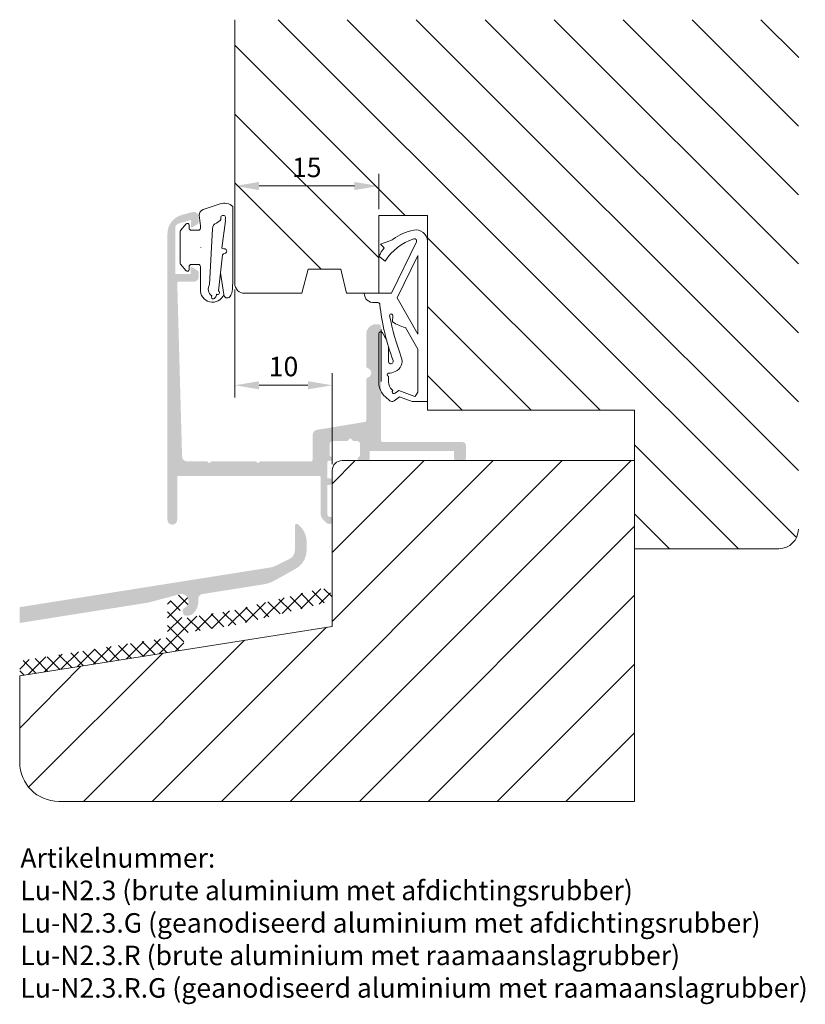
# Model space of a CAD drawing. Units: millimetres. Extents: x 234 to 410, y 155 to 273.
import ezdxf

# ---------------------------------------------------------------- set-up
doc = ezdxf.new("R2010")
doc.units = ezdxf.units.MM
doc.layers.get('0').update_dxf_attribs({"lineweight": 35})
doc.layers.add('AFBEELDINGEN', color=150, linetype='Continuous')
doc.layers.add('PROFIEL', color=7, linetype='Continuous', lineweight=35)
doc.styles.add('Luvema', font='TAHOMA.TTF')
doc.dimstyles.new('Luvema', dxfattribs={"dimtxt": 5, "dimasz": 2.5, "dimexe": 1.25, "dimexo": 0.625, "dimtad": 1, "dimtoh": 1, "dimtxsty": 'Luvema', "dimcen": 2.5, "dimadec": 0, "dimazin": 0, "dimtfac": 1, "dimtmove": 0, "dimatfit": 3, "dimfxl": 0, "dimlwd": 0, "dimlwe": 0, "dimarcsym": 0})

# ---------------------------------------------------------------- blocks, each defined once
blk = doc.blocks.new('A$C6AA72029')
at = {"layer": 'PROFIEL', "lineweight": 0}
for p, q in [((2.628424382962521, 16.47659410258507), (1.682166784773131, 16.15169641215869)), ((2.628424382962521, 16.47659410258507), (1.682166784773131, 16.15169641215869)), ((5.355967561211855, 16.39172797409316), (2.79406896624505, 11.09999971305484)), ((5.355967561211855, 16.39172797409316), (2.79406896624505, 11.09999971305484)), ((6.49260615725251, 16.4782281116868), (6.492606157252453, -2.869450668185891e-07)), ((6.49260615725251, 16.4782281116868), (6.492606157252453, -2.869450668185891e-07)), ((6.49260615725251, 16.4782281116868), (6.492606157252453, -2.869450668185891e-07)), ((6.49260615725251, 16.4782281116868), (6.492606157252453, -2.869450668185891e-07)), ((1.682166784773131, 16.15169641215869), (2.052597227622584, 15.76743283314642)), ((1.682166784773131, 16.15169641215869), (2.052597227622584, 15.76743283314642)), ((1.50211067805958, 14.90576368245956), (2.166345344030788, 14.40040540559437)), ((1.50211067805958, 14.90576368245956), (2.166345344030788, 14.40040540559437)), ((5.510167806021173, 14.61644488565042), (5.510167806021173, 14.99329834313215)), ((5.510167806021173, 14.61644488565042), (5.510167806021173, 14.99329834313215)), ((5.510167806021173, 14.61644488565042), (5.510167806021173, 14.99329834313215)), ((5.510167806021173, 14.61644488565042), (5.510167806021173, 14.99329834313215)), ((1.289971133105723, 11.09999971305484), (-4.429557520779781e-08, 11.10542908165678)), ((1.289971133105723, 11.09999971305484), (-4.429557520779781e-08, 11.10542908165678)), ((1.03881708462859, 10.15217258850868), (1.413941721340734, 10.15059372383416)), ((1.03881708462859, 10.15217258850868), (1.413941721340734, 10.15059372383416)), ((2.79406896624505, 11.09999971305484), (1.289971133105723, 11.09999971305484)), ((2.79406896624505, 11.09999971305484), (1.289971133105723, 11.09999971305484)), ((2.79406896624505, 11.09999971305484), (1.289971133105723, 11.09999971305484)), ((2.79406896624505, 11.09999971305484), (1.289971133105723, 11.09999971305484)), ((2.928434025278136, 8.818824097126026), (2.919568045723622, 8.172538565871434)), ((2.928434025278136, 8.818824097126026), (2.919568045723622, 8.172538565871434)), ((4.223207592303993, 7.598452296399216), (5.495269818424958, 5.366629605063906)), ((4.223207592303993, 7.598452296399216), (5.495269818424958, 5.366629605063906)), ((4.223207592303993, 7.598452296399216), (5.495269818424958, 5.366629605063906)), ((4.223207592303993, 7.598452296399216), (5.495269818424958, 5.366629605063906)), ((1.492606157252453, 6.951273759682351), (1.492606157252453, 1.980209391012067)), ((1.492606157252453, 6.951273759682351), (1.492606157252453, 1.980209391012067)), ((2.312998370277171, 6.243650476412768), (1.867578084537115, 7.048149064390486)), ((2.312998370277171, 6.243650476412768), (1.867578084537115, 7.048149064390486)), ((2.492606157252453, 5.614792167612961), (2.492606157252453, 4.119286859478962)), ((2.492606157252453, 5.614792167612961), (2.492606157252453, 4.119286859478962)), ((5.495269818424958, 5.366629605063906), (5.495269818424958, 0.9664482000727617)), ((5.495269818424958, 5.366629605063906), (5.495269818424958, 0.9664482000727617)), ((5.495269818424958, 5.366629605063906), (5.495269818424958, 0.9664482000727617)), ((5.495269818424958, 5.366629605063906), (5.495269818424958, 0.9664482000727617)), ((2.492606157252453, 2.599037265855884), (2.492606157252453, 1.980209391012067)), ((2.492606157252453, 2.599037265855884), (2.492606157252453, 1.980209391012067)), ((2.946567484340846, 1.129938311673243), (2.836851444581725, 1.225235380326865)), ((2.946567484340846, 1.129938311673243), (2.836851444581725, 1.225235380326865)), ((2.946567484340846, 1.129938311673243), (2.836851444581725, 1.225235380326865)), ((2.946567484340846, 1.129938311673243), (2.836851444581725, 1.225235380326865)), ((3.548537395826713, 1.116586821738053), (3.162127246891146, 0.8424760286049491)), ((3.548537395826713, 1.116586821738053), (3.162127246891146, 0.8424760286049491)), ((3.548537395826713, 1.116586821738053), (3.162127246891146, 0.8424760286049491)), ((3.548537395826713, 1.116586821738053), (3.162127246891146, 0.8424760286049491)), ((5.210406117514367, 0.5008679645089273), (3.548537395826713, 1.116586821738053)), ((5.210406117514367, 0.5008679645089273), (3.548537395826713, 1.116586821738053)), ((5.210406117514367, 0.5008679645089273), (3.548537395826713, 1.116586821738053)), ((5.210406117514367, 0.5008679645089273), (3.548537395826713, 1.116586821738053)), ((2.626282812932232, 0.0835820051690348), (2.181096731910998, 0.470261369641662)), ((2.626282812932232, 0.0835820051690348), (2.181096731910998, 0.470261369641662)), ((2.626282812932232, 0.0835820051690348), (2.181096731910998, 0.470261369641662)), ((2.626282812932232, 0.0835820051690348), (2.181096731910998, 0.470261369641662)), ((3.058301533196243, 0.0623550494338474), (3.635376735884165, 0.4717194047469206)), ((3.058301533196243, 0.0623550494338474), (3.635376735884165, 0.4717194047469206)), ((3.058301533196243, 0.0623550494338474), (3.635376735884165, 0.4717194047469206)), ((3.058301533196243, 0.0623550494338474), (3.635376735884165, 0.4717194047469206)), ((3.635376735884165, 0.4717194047469206), (4.908581530285176, -2.869450668185891e-07)), ((3.635376735884165, 0.4717194047469206), (4.908581530285176, -2.869450668185891e-07)), ((3.635376735884165, 0.4717194047469206), (4.908581530285176, -2.869450668185891e-07)), ((3.635376735884165, 0.4717194047469206), (4.908581530285176, -2.869450668185891e-07)), ((5.497799683714447, 0.9706464306264593), (5.214709886720129, 0.5008679645089273)), ((5.497799683714447, 0.9706464306264593), (5.214709886720129, 0.5008679645089273)), ((4.908581530285176, -2.869450668185891e-07), (6.192606039249881, -2.869450668185891e-07)), ((4.908581530285176, -2.869450668185891e-07), (6.192606039249881, -2.869450668185891e-07)), ((6.192606039249881, -2.869450668185891e-07), (6.492606157252453, -2.869450668185891e-07)), ((6.192606039249881, -2.869450668185891e-07), (6.492606157252453, -2.869450668185891e-07))]:
    blk.add_line(p, q, dxfattribs=at)
blk.add_lwpolyline([(3.395831372466546, 10.62603186319984), (5.510167806021173, 14.99329834313221), (5.510167806021173, 6.925090794540665)], close=True, dxfattribs=at)
blk.add_lwpolyline([(3.395831372466546, 10.62603186319984), (5.510167806021173, 14.99329834313221), (5.510167806021173, 6.925090794540665)], close=True, dxfattribs=at)
blk.add_lwpolyline([(3.395831372466546, 10.62603186319984), (5.510167806021173, 14.99329834313221), (5.510167806021173, 6.925090794540665)], close=True, dxfattribs=at)
blk.add_lwpolyline([(3.395831372466546, 10.62603186319984), (5.510167806021173, 14.99329834313221), (5.510167806021173, 6.925090794540665)], close=True, dxfattribs=at)
for centre, radius, start, end in [((5.972084515704751, 12.65674978921413), 5.003871461302713, 100.2506929547818, 126.9973047819396), ((5.972084515704751, 12.65674978921413), 5.003871461302713, 100.2506929547818, 126.9973047819396), ((5.295164870291387, 16.39990592912687), 1.200000000000017, 3.742268961949519, 100.2506929547762), ((5.295164870291387, 16.39990592912687), 1.200000000000017, 3.742268961949519, 100.2506929547762), ((6.581333862383985, 11.75642534344161), 5.146139736370608, 106.7030640135195, 149.0841035668024), ((6.581333862383985, 11.75642534344161), 5.146139736370608, 106.7030640135195, 149.0841035668024), ((2.238734540737823, 17.61155746184704), 1.200000000000068, 288.9499167163825, 306.997304781907), ((2.238734540737823, 17.61155746184704), 1.200000000000068, 288.9499167163825, 306.997304781907), ((5.156231133151323, 16.47562199176343), 0.2166399014383803, 337.2164438559216, 104.4224186152215), ((5.156231133151323, 16.47562199176343), 0.2166399014383803, 337.2164438559216, 104.4224186152215), ((5.972084515704921, 12.65674978921527), 5.003871461302733, 141.5628882274027, 153.2912921047054), ((5.972084515704921, 12.65674978921527), 5.003871461302733, 141.5628882274027, 153.2912921047054), ((0.9665303951383635, 11.11605464953408), 0.9665888438443647, 180.6298566969606, 274.2888893964261), ((0.9665303951383635, 11.11605464953408), 0.9665888438443647, 180.6298566969606, 274.2888893964261), ((1.413099947415276, 9.950595495300377), 0.2, 3.370601223813456, 89.75884882183342), ((1.413099947415276, 9.950595495300377), 0.2, 3.370601223813456, 89.75884882183342), ((25.59378348941971, 12.55278144269431), 24.12053252549329, 186.1651764209131, 200.2518040873514), ((25.59378348941971, 12.55278144269431), 24.12053252549329, 186.1651764209131, 200.2518040873514), ((2.768449078632216, 8.821018828707338), 0.16, 359.2140449965498, 185.8941717001103), ((2.768449078632216, 8.821018828707338), 0.16, 359.2140449965498, 185.8941717001103), ((29.62619238128832, 14.13221051480025), 27.53718042759938, 191.155367589112, 200.337226925607), ((29.62619238128832, 14.13221051480025), 27.53718042759938, 191.155367589112, 200.337226925607), ((4.918374457084042, 10.94424312025666), 3.417246436371743, 234.2028552008691, 258.2624531073586), ((4.918374457084042, 10.94424312025666), 3.417246436371743, 234.2028552008691, 258.2624531073586), ((4.918374457084042, 10.94424312025666), 3.417246436371743, 234.2028552008691, 258.2624531073586), ((4.918374457084042, 10.94424312025666), 3.417246436371743, 234.2028552008691, 258.2624531073586), ((1.692606157252499, 6.951273759682351), 0.2, 28.97163200247357, 180), ((1.692606157252499, 6.951273759682351), 0.2, 28.97163200247357, 180), ((2.736012588036829, 4.119286859478962), 0.2434064307843947, 180, 20.2518040873444), ((2.736012588036829, 4.119286859478962), 0.2434064307843947, 180, 20.2518040873444), ((2.690437131572139, 4.148471535859699), 1.189287417790655, 294.1981929451878, 20.33722692560696), ((2.690437131572139, 4.148471535859699), 1.189287417790655, 294.1981929451878, 20.33722692560696), ((2.399120119186932, 4.796735967095628), 1.9, 272.8202731735154, 294.1981929451878), ((2.399120119186932, 4.796735967095628), 1.9, 272.8202731735154, 294.1981929451878), ((2.492606157252453, 2.749037265855918), 0.15, 90.00000000003257, 270), ((2.492606157252453, 2.749037265855918), 0.15, 90.00000000003257, 270), ((3.492606157252453, 1.980209391012067), 2, 180, 229.0230989336151), ((3.492606157252453, 1.980209391012067), 2, 180, 229.0230989336151), ((3.492606157252453, 1.980209391012067), 1, 180, 229.0230989336151), ((3.492606157252453, 1.980209391012067), 1, 180, 229.0230989336151), ((3.058127512891019, 0.9890417947036099), 0.1797149644972429, 128.3717229516581, 305.3586449811087), ((3.058127512891019, 0.9890417947036099), 0.1797149644972429, 128.3717229516581, 305.3586449811087), ((3.058127512891019, 0.9890417947036099), 0.1797149644972429, 128.3717229516581, 305.3586449811087), ((3.058127512891019, 0.9890417947036099), 0.1797149644972429, 128.3717229516581, 305.3586449811087), ((2.855796962366867, 0.3478229089085403), 0.3499999999999926, 229.0230989336151, 305.3510445388849), ((2.855796962366867, 0.3478229089085403), 0.3499999999999926, 229.0230989336151, 305.3510445388849)]:
    blk.add_arc(centre, radius, start, end, dxfattribs=at)
blk = doc.blocks.new('*D17')
at = {"color": 0, "lineweight": 0}
for p, q in [((255.7064627814739, 272.4294707920848), (255.7064627814739, 254.7423074432883)), ((270.4764627814739, 253.606557728418), (270.4764627814739, 257.2423074432883)), ((267.9764627814739, 255.9923074432883), (258.2064627814739, 255.9923074432883))]:
    blk.add_line(p, q, dxfattribs=at)
at = {"color": 0, "lineweight": 40}
for points in [[(258.2064627814739, 256.408974109955), (258.2064627814739, 255.5756407766217), (255.7064627814739, 255.9923074432883)], [(267.9764627814739, 256.408974109955), (267.9764627814739, 255.5756407766217), (270.4764627814739, 255.9923074432883)]]:
    blk.add_solid(points, dxfattribs=at)
at = {"layer": 'Defpoints', "color": 0, "lineweight": 40}
for p in [(255.7064627814739, 273.0544707920848), (255.7064627814739, 255.9923074432883), (270.4764627814739, 252.981557728418)]:
    blk.add_point(p, dxfattribs=at)
at = {"color": 0, "lineweight": 0, "insert": (263.0914627814739, 257.6414847434898), "char_height": 2, "attachment_point": 5, "style": 'Luvema'}
blk.add_mtext('15', dxfattribs=at)
blk = doc.blocks.new('*D18')
at = {"color": 0, "lineweight": 0}
for p, q in [((255.7064627814739, 245.3562702201205), (255.7064627814739, 234.2961071683451)), ((265.7056015380751, 227.4384961193613), (265.7056015380751, 236.7961071683451)), ((258.2064627814739, 235.5461071683451), (263.2056015380751, 235.5461071683451))]:
    blk.add_line(p, q, dxfattribs=at)
at = {"color": 0, "lineweight": 40}
for points in [[(258.2064627814739, 235.9627738350118), (258.2064627814739, 235.1294405016785), (255.7064627814739, 235.5461071683451)], [(263.2056015380751, 235.9627738350118), (263.2056015380751, 235.1294405016785), (265.7056015380751, 235.5461071683451)]]:
    blk.add_solid(points, dxfattribs=at)
at = {"layer": 'Defpoints', "color": 0, "lineweight": 40}
for p in [(255.7064627814739, 245.9812702201205), (265.7056015380751, 235.5461071683451), (265.7056015380751, 226.8134961193613)]:
    blk.add_point(p, dxfattribs=at)
at = {"color": 0, "lineweight": 0, "insert": (260.7060321597745, 237.2120742603532), "char_height": 2, "attachment_point": 5, "style": 'Luvema'}
blk.add_mtext('10', dxfattribs=at)

msp = doc.modelspace()

# ---------------------------------------------------------------- hatches: boundary and pattern name
at = {"lineweight": 0}
h = msp.add_hatch(color=256, dxfattribs=at)
edge = h.paths.add_edge_path()
edge.add_arc((265.404404028715, 225.7134961193612), 0.3, 0, 90)
edge.add_line((265.404404028715, 226.0134961193613), (265.2044040287147, 226.0134961193612))
edge.add_line((265.2044040287147, 226.0134961193612), (265.204404028715, 227.6134961193613))
edge.add_arc((265.404404028715, 227.6134961193613), 0.2, 90, 180, ccw=False)
edge.add_line((265.404404028715, 227.8134961193613), (265.5922719943588, 227.8134961193614))
edge.add_arc((265.5922719943588, 227.9634961193613), 0.15, 270, 404.9999999999231)
edge.add_line((265.698338011537, 228.0695621365392), (265.4544040287147, 228.3134961193614))
edge.add_line((265.4544040287147, 228.3134961193613), (265.4544040287151, 229.5134961193616))
edge.add_arc((265.7544040287149, 229.5134961193615), 0.2999999999998408, 90, 179.9999999999783, ccw=False)
edge.add_line((265.7544040287149, 229.8134961193613), (267.2544040287149, 229.8134961193613))
edge.add_line((267.2544040287149, 229.8134961193613), (267.5544040287151, 230.1134961193615))
edge.add_line((267.5544040287151, 230.1134961193615), (267.8544040287148, 229.8134961193613))
edge.add_line((267.8544040287148, 229.8134961193613), (268.2544040287149, 229.8134961193613))
edge.add_arc((268.2544040287149, 229.5134961193614), 0.2999999999998977, 2.1714186004828662e-11, 90, ccw=False)
edge.add_line((268.5544040287149, 229.5134961193615), (268.5544040287152, 228.3134961193613))
edge.add_line((268.5544040287151, 228.3134961193613), (268.3044040287151, 228.0634961193613))
edge.add_arc((268.5544040287151, 228.0634961193613), 0.25, 180, 270)
edge.add_line((268.5544040287151, 227.8134961193613), (269.3544040287148, 227.8134961193614))
edge.add_arc((269.3544040287148, 228.0134961193614), 0.2, 270, 360)
edge.add_line((269.5544040287149, 228.0134961193614), (269.5544040287152, 228.8134961193613))
edge.add_line((269.5544040287151, 228.8134961193613), (278.2044040287147, 228.8134961193614))
edge.add_line((278.2044040287149, 228.8134961193614), (278.2044040287149, 228.0134961193614))
edge.add_arc((278.4044040287149, 228.0134961193614), 0.2, 180, 270)
edge.add_line((278.4044040287149, 227.8134961193614), (279.2044040287149, 227.8134961193614))
edge.add_arc((279.2044040287146, 228.0134961193615), 0.2000000000001592, 270.0000000000651, 360)
edge.add_line((279.4044040287147, 228.0134961193615), (279.4044040287147, 229.4134961193612))
edge.add_arc((279.1044040287147, 229.4134961193615), 0.3000000000000682, 359.9999999999566, 449.9999999999566)
edge.add_line((279.104404028715, 229.7134961193615), (270.904404028715, 229.7134961193615))
edge.add_arc((270.9044040287149, 229.9134961193614), 0.1999999999998749, 180, 270, ccw=False)
edge.add_line((270.704404028715, 229.9134961193614), (270.7044040287152, 241.5134961193617))
edge.add_arc((270.4044040287154, 241.5134961193614), 0.2999999999998977, 4.342517325093003e-11, 90.00000000008686)
edge.add_line((270.4044040287149, 241.8134961193613), (270.2044040287151, 241.8134961193613))
edge.add_arc((270.2044040287151, 240.8134961193613), 0.9999999999999432, 90, 180)
edge.add_line((269.2044040287151, 240.8134961193613), (269.2044040287152, 237.4843165126112))
edge.add_arc((269.4044040287154, 237.4843165126111), 0.2000000000001023, 179.9999999999674, 253.398450400837)
edge.add_arc((269.2044040287151, 236.8134961193613), 0.4999999999997575, -73.39845040100317, 73.3984504010009, ccw=False)
edge.add_arc((269.4044040287154, 236.1426757261116), 0.2000000000000978, 106.6015495991684, 180.0000000000326)
edge.add_line((269.2044040287152, 236.1426757261115), (269.2044040287151, 231.9813160455969))
edge.add_arc((269.0044040287153, 231.981316045597), 0.1999999999999318, 279.9999999999032, 359.99999999996743, ccw=False)
edge.add_line((269.0391336642483, 231.7843544949946), (264.1175799398813, 230.9694498805947))
edge.add_arc((264.2044040287147, 230.4770460040885), 0.5000000000000064, 100.000000000005, 180)
edge.add_line((263.7044040287147, 230.4770460040885), (263.7044040287151, 227.9434961193617))
edge.add_arc((263.5044040287149, 227.9434961193614), 0.2000000000001592, -90, 6.508571459562518e-11, ccw=False)
edge.add_line((263.5044040287149, 227.7434961193613), (258.3144166959595, 227.7434961193614))
edge.add_line((258.3144166959595, 227.7434961193614), (258.0880773980538, 227.5532679348804))
edge.add_line((258.0880773980538, 227.5532679348804), (257.8617381001476, 227.7434961193613))
edge.add_line((257.8617381001476, 227.7434961193613), (253.3144166959599, 227.7434961193614))
edge.add_line((253.3144166959599, 227.7434961193614), (253.0880773980538, 227.5532679348804))
edge.add_line((253.0880773980538, 227.5532679348804), (252.8617381001476, 227.7434961193614))
edge.add_line((252.8617381001476, 227.7434961193614), (250.8044040287145, 227.7434961193614))
edge.add_arc((250.8044040287145, 228.2434961193614), 0.5, 180, 270, ccw=False)
edge.add_line((250.3044040287145, 228.2434961193614), (249.8076788971687, 246.0594100998508))
edge.add_arc((249.9076614276414, 246.0612792173624), 0.1, 90, 181.0709878144852, ccw=False)
edge.add_line((249.9076614276414, 246.1612792173624), (251.5097927587153, 246.1612792173623))
edge.add_arc((251.5097927587153, 246.6612792173623), 0.5, 270, 360)
edge.add_line((252.0097927587153, 246.6612792173623), (252.0097927587156, 247.082990342567))
edge.add_arc((251.7097927587156, 247.082990342567), 0.3, 0, 58.42172114728189)
edge.add_line((251.8668916508936, 247.3385679982344), (251.3487298456175, 247.6570725457681))
edge.add_arc((251.2963635482247, 247.5718799938791), 0.1, 58.42172114717378, 180)
edge.add_line((251.1963635482247, 247.5718799938791), (251.1963635482248, 246.9612792173623))
edge.add_line((251.1963635482248, 246.9612792173623), (249.6057745109665, 246.9612792173623))
edge.add_line((249.6057745109665, 246.9612792173623), (249.6057745109665, 251.6608797077875))
edge.add_arc((250.1057745109665, 251.6608797077875), 0.5, 106.52936904888239, 180, ccw=False)
edge.add_line((249.9635211182067, 252.1402167210135), (251.2063635482245, 252.5090564881449))
edge.add_line((251.2063635482245, 252.5090564881448), (251.2063635482249, 251.831493740282))
edge.add_arc((251.3063635482249, 251.831493740282), 0.1, 180, 301.8953409195873)
edge.add_line((251.3592004779994, 251.7465922747352), (251.8683035480385, 252.0634235919139))
edge.add_arc((251.7097927587151, 252.3181279885545), 0.3, 301.8953409195902, 360)
edge.add_line((252.0097927587151, 252.3181279885545), (252.0097927587153, 252.8322556060566))
edge.add_arc((251.5097927587153, 252.8322556060567), 0.5, 0, 104.7934592524559)
edge.add_line((251.3821250656888, 253.3156818777438), (250.2867660327051, 253.0264093061716))
edge.add_arc((250.8044040287145, 251.0945576283537), 2, 104.9999972063004, 180)
edge.add_line((248.8044040287145, 251.0945576283537), (248.8044040287145, 221.745506189638))
edge.add_arc((249.3044040287145, 221.745506189638), 0.5, 180, 270)
edge.add_line((249.3044040287145, 221.245506189638), (249.309358367007, 221.2455061896381))
edge.add_arc((249.309358367007, 221.7405061896381), 0.495, 270, 360)
edge.add_line((249.804358367007, 221.7405061896381), (249.8043583670068, 226.1434961193613))
edge.add_arc((249.9043583670068, 226.1434961193613), 0.1, 90, 180, ccw=False)
edge.add_line((249.9043583670068, 226.2434961193613), (264.4044040287151, 226.2434961193613))
edge.add_arc((264.404404028715, 226.1434961193613), 0.1, 0, 90, ccw=False)
edge.add_line((264.504404028715, 226.1434961193613), (264.5044040287149, 222.4429337752323))
edge.add_arc((265.5044040287149, 222.4429337752323), 1, 180, 224.9999999999908)
edge.add_line((264.7972972475283, 221.7358269940459), (265.1165360630708, 221.4165881785033))
edge.add_arc((265.3286680974267, 221.6287202128594), 0.3, 225.000000000023, 270)
edge.add_line((265.3286680974267, 221.3287202128594), (265.5044040287149, 221.3287202128593))
edge.add_arc((265.5044040287149, 221.5287202128592), 0.2, 270, 360)
edge.add_line((265.704404028715, 221.5287202128592), (265.704404028715, 221.8287202128593))
edge.add_arc((265.5044040287149, 221.8287202128593), 0.2, 0, 90)
edge.add_arc((265.5044040287149, 222.3287202128593), 0.3, 179.9999999999783, 270, ccw=False)
edge.add_line((265.204404028715, 222.3287202128594), (265.2044040287148, 225.3134961193612))
edge.add_line((265.2044040287147, 225.3134961193612), (265.404404028715, 225.3134961193613))
edge.add_arc((265.404404028715, 225.6134961193613), 0.3, 270, 360)
edge.add_line((265.7044040287151, 225.6134961193613), (265.7044040287151, 225.7134961193612))
h = msp.add_hatch(dxfattribs=at)
h.set_pattern_fill('U', color=256, angle=45, style=0, pattern_type=0)
h.set_pattern_definition([(45, (24.26249914104233, 38.0505856064774), (-0.7071067811865475, 0.7071067811865476), [])])
edge = h.paths.add_edge_path()
edge.add_line((233.6527936263587, 205.736830077433), (250.407554255291, 208.3905234624194))
edge.add_arc((250.3762673622828, 208.5880611305383), 0.2, 279.0000000000448, 369.0000000000383)
edge.add_line((250.5738050304019, 208.6193480235465), (250.3695501539605, 209.9089625590581))
edge.add_arc((250.5670878220794, 209.9402494520663), 0.2, 98.99999999998289, 189.0000000000491, ccw=False)
edge.add_line((250.5358009290712, 210.1377871201854), (256.0048907901619, 211.0040058569193))
edge.add_line((256.0048907901619, 211.0040058569193), (265.478178106755, 213.3659616639247))
edge.add_arc((265.4056015380752, 213.6570503818074), 0.2999999999999996, 284.0000000000208, 368.9999999999995)
edge.add_line((265.7019080402538, 213.7039807213195), (265.6800820059902, 213.84178487821))
edge.add_arc((264.6923936653952, 213.6853504131699), 1.000000000000028, 8.999999999991356, 103.9999999999941)
edge.add_line((264.4504717697955, 214.655646139446), (255.7055539862295, 212.4752932534415))
edge.add_line((255.7055539862295, 212.4752932534415), (250.597455733689, 211.6662499705903))
edge.add_arc((250.5187230255897, 212.1633487256062), 0.5032951535262999, 103.71338636503322, 279.000000000011, ccw=False)
edge.add_arc((250.2216104488575, 213.380917146107), 0.7500000000002063, 283.7133863650292, 452.8954304556265)
edge.add_arc((250.1938281402095, 213.9302150100438), 0.2000000000009611, 92.8954304566478, 125.3000000009723)
edge.add_line((250.0782566153296, 214.0934425280586), (248.8998563471873, 213.2590886301393))
edge.add_arc((249.0154278720638, 213.0958611121231), 0.2000000000000398, 125.2999999999473, 180)
edge.add_line((248.8154278720635, 213.0958611121231), (248.8154278720635, 210.132624638124))
edge.add_line((248.8154278720635, 210.132624638124), (248.8576208219488, 209.8662288368786))
edge.add_arc((248.6600831538294, 209.8349419438709), 0.2, -80.99999999998408, 8.999999999909392, ccw=False)
edge.add_line((248.6913700468376, 209.6374042757519), (233.6527936263587, 207.2555277661149))
edge.add_line((233.6527936263587, 207.2555277661149), (233.6527936263587, 205.736830077433))
h = msp.add_hatch(dxfattribs=at)
h.set_pattern_fill('U', color=256, angle=315, style=0, pattern_type=0)
h.set_pattern_definition([(315, (24.26249914104233, 38.0505856064774), (0.7071067811865477, 0.7071067811865474), [])])
edge = h.paths.add_edge_path()
edge.add_line((233.6527936263587, 205.736830077433), (250.407554255291, 208.3905234624194))
edge.add_arc((250.3762673622828, 208.5880611305383), 0.2, 279.0000000000448, 369.0000000000383)
edge.add_line((250.5738050304019, 208.6193480235465), (250.3695501539605, 209.9089625590581))
edge.add_arc((250.5670878220794, 209.9402494520663), 0.2, 98.99999999998289, 189.0000000000491, ccw=False)
edge.add_line((250.5358009290712, 210.1377871201854), (256.0048907901619, 211.0040058569193))
edge.add_line((256.0048907901619, 211.0040058569193), (265.478178106755, 213.3659616639247))
edge.add_arc((265.4056015380752, 213.6570503818074), 0.2999999999999996, 284.0000000000208, 368.9999999999995)
edge.add_line((265.7019080402538, 213.7039807213195), (265.6800820059902, 213.84178487821))
edge.add_arc((264.6923936653952, 213.6853504131699), 1.000000000000028, 8.999999999991356, 103.9999999999941)
edge.add_line((264.4504717697955, 214.655646139446), (255.7055539862295, 212.4752932534415))
edge.add_line((255.7055539862295, 212.4752932534415), (250.597455733689, 211.6662499705903))
edge.add_arc((250.5187230255897, 212.1633487256062), 0.5032951535262999, 103.71338636503322, 279.000000000011, ccw=False)
edge.add_arc((250.2216104488575, 213.380917146107), 0.7500000000002063, 283.7133863650292, 452.8954304556265)
edge.add_arc((250.1938281402095, 213.9302150100438), 0.2000000000009611, 92.8954304566478, 125.3000000009723)
edge.add_line((250.0782566153296, 214.0934425280586), (248.8998563471873, 213.2590886301393))
edge.add_arc((249.0154278720638, 213.0958611121231), 0.2000000000000398, 125.2999999999473, 180)
edge.add_line((248.8154278720635, 213.0958611121231), (248.8154278720635, 210.132624638124))
edge.add_line((248.8154278720635, 210.132624638124), (248.8576208219488, 209.8662288368786))
edge.add_arc((248.6600831538294, 209.8349419438709), 0.2, -80.99999999998408, 8.999999999909392, ccw=False)
edge.add_line((248.6913700468376, 209.6374042757519), (233.6527936263587, 207.2555277661149))
edge.add_line((233.6527936263587, 207.2555277661149), (233.6527936263587, 205.736830077433))
at = {"layer": 'AFBEELDINGEN', "lineweight": 0}
h = msp.add_hatch(color=7, dxfattribs=at)
edge = h.paths.add_edge_path()
edge.add_line((259.3263884258117, 216.8479025618425), (233.6527936263587, 212.781604618412))
edge.add_line((233.6527936263587, 212.781604618412), (233.6527936263587, 211.1616604171513))
edge.add_line((233.6527936263587, 211.1616604171513), (246.8529190821525, 213.2523548996809))
edge.add_line((246.8529190821523, 213.2523548996809), (250.0847846299587, 214.1183306632622))
edge.add_arc((250.2216104488568, 213.3809171461066), 0.7500000000006333, -64.39845040094951, 100.51159040985459, ccw=False)
edge.add_arc((250.6753260950707, 212.4340052640491), 0.3000000000000118, 115.601549599133, 189.0000000000025)
edge.add_line((250.3790195928923, 212.387074924537), (250.4171535301587, 212.146306720363))
edge.add_arc((250.713460032337, 212.1932370598756), 0.300000000000045, 189.0000000000881, 278.9999999999777)
edge.add_line((250.7603903718491, 211.896930557697), (251.2162848997982, 211.9691371573529))
edge.add_arc((251.1849980067896, 212.1666748254719), 0.2000000000000754, 279.0000000001814, 308.4287071771091)
edge.add_arc((250.2216104488575, 213.380917146107), 1.749999999999708, 308.4287071768878, 366.4526818174388)
edge.add_arc((252.4573567137661, 213.6337780544044), 0.4999999999999791, 99.00000000001899, 186.4526818175056, ccw=False)
edge.add_line((252.3791394812458, 214.127622224702), (258.6530387517084, 215.1213102493065))
edge.add_arc((258.1055181240686, 218.5782194413891), 3.499999999999436, 278.9999999999831, 299.1999999999753)
edge.add_line((259.8130269310527, 215.5229921709442), (261.9449016989622, 216.7144567067607))
edge.add_arc((260.8716104488572, 218.6348852767546), 2.200000000000043, 299.1999999999879, 359.9999999999881)
edge.add_line((263.0716104488574, 218.6348852767541), (263.0716104488577, 219.5016433699411))
edge.add_arc((260.8716104488572, 219.501643369942), 2.200000000000245, 359.9999999999764, 405.0000001556324)
edge.add_line((262.427245363242, 221.0572782927779), (262.2130318047109, 221.2714918501451))
edge.add_arc((262.0716104488577, 221.1300704935238), 0.1999999999999732, 45.00000015558849, 180)
edge.add_line((261.8716104488576, 221.1300704935238), (261.8716104488576, 219.7562170885753))
edge.add_line((261.8716104488576, 219.7562170885753), (261.8716104488574, 218.6169288129162))
edge.add_arc((260.8716104488572, 218.6169288129171), 1.000000000000225, 295.9999999999909, 359.9999999999479, ccw=False)
edge.add_line((261.3099815956466, 217.7181347666173), (259.8902617893095, 217.0256911504343))
edge.add_arc((259.013519495732, 218.8232792430326), 1.999999999999651, 278.9999999999804, 295.99999999998425, ccw=False)

# ---------------------------------------------------------------- linework, layer by layer
at = {"color": 7, "lineweight": 0}
for p, q in [((252.4732350211536, 253.5692695024973), (254.2092993854756, 254.1646414709741)), ((255.5072326999475, 253.8777629245192), (255.5118220992709, 246.4045734527006)), ((255.5063714565487, 252.6422348253507), (255.5118220992709, 246.4045734527006)), ((250.7135357942544, 252.0948417800303), (250.1581016376855, 251.4329007494474)), ((251.0314238266545, 251.6560682236304), (251.0314238266543, 251.9791402236939)), ((252.1912296186545, 251.6560682236303), (252.1912296186543, 251.9071416840183)), ((253.8444217362008, 252.1872367040859), (254.2172650384808, 252.4586309430491)), ((254.7664387450451, 252.4110792608982), (254.3852895595934, 249.6274151582016)), ((250.1113105230544, 251.3043432236303), (250.1113105230544, 248.0921051434303)), ((251.9912296186545, 251.4560682236303), (251.2314236187373, 251.4560682236306)), ((254.0413258704159, 245.2351784885254), (254.4650022118304, 248.9448179796391)), ((250.15810156547, 247.9635477036773), (250.7135355568544, 247.3016065279303)), ((251.0314236186545, 247.4173082236304), (251.0314236186545, 247.7403802242304)), ((251.2314236186545, 247.9403802242303), (251.9912296188123, 247.9403802236305)), ((252.1912296186546, 247.7403802236306), (252.1912296186548, 245.4239723306787)), ((254.5796191494424, 244.8581944702656), (254.2531640411232, 247.0899982340823)), ((255.5118220992709, 246.4045734527006), (255.49086946195, 245.3923720332898)), ((255.5118220992709, 246.4045734527006), (255.49086946195, 245.3923720332897)), ((266.7056015380751, 227.8134961193613), (296.7054226595965, 227.8134961193613)), ((296.7054226595965, 227.8134961193613), (278.6754226595963, 227.8134961193613))]:
    msp.add_line(p, q, dxfattribs=at)
at = {"lineweight": 0}
for p, q in [((252.1912296186543, 251.9071416840183), (252.061469642685, 252.9995610443743)), ((253.422567697188, 251.6142939045948), (253.1106677934289, 245.8719938000303)), ((265.5056015380751, 222.0287202128594), (265.5056015380751, 222.0287202128594))]:
    msp.add_line(p, q, dxfattribs=at)
at = {"color": 7, "lineweight": 0}
for centre, radius, start, end in [((252.6614696426849, 252.9995610443743), 0.6, 108.2838222981568, 180), ((252.661469642685, 252.9995610443743), 0.6, 108.2838222981604, 180), ((254.6171410654603, 252.9302731450408), 1.3, 46.78909217784864, 108.2838222981604), ((254.0836553761784, 252.6074545236384), 0.2, 311.9166106770886, 15.52881071577813), ((254.5172285549144, 252.7279298268348), 0.25, 334.5736570851281, 195.5288107157849), ((254.9236406484468, 252.5347221400578), 0.2, 154.5736570851784, 218.1858571238963), ((250.8514238266599, 251.9791400491991), 0.1799999999944781, 5.554343683846366e-05, 140.0000161675313), ((251.2314238266543, 251.6560682236304), 0.1999999999999049, 180, 269.9999404361434), ((251.9912296186545, 251.6560682236303), 0.1999999999999886, 270, 0), ((254.0225676971878, 251.6142934114434), 0.6, 107.2721008347987, 179.9999529075036), ((254.0225676971879, 251.614293396617), 0.6, 107.2721008347987, 179.9999529075036), ((250.3113105230547, 251.304343223631), 0.2000000000002324, 139.9999985493954, 180.0000000001791), ((254.5424914629951, 249.7510580373611), 0.2, 218.1858571238963, 281.7980571626002), ((254.6344997497243, 249.3105645922652), 0.25, 271.5234321299242, 101.7980571626002), ((254.6464633479267, 248.8607236511343), 0.2, 91.52343213002199, 155.1356321687072), ((250.3113105230544, 248.0921051434304), 0.1999999999999886, 180.0000000000163, 219.9999692654574), ((251.2314236186545, 247.7403802242303), 0.1999999999999886, 90, 179.9999999999902), ((251.9912296186545, 247.7403802236306), 0.2, 0, 89.99999995479439), ((250.8514236186817, 247.4173082236645), 0.1799999999728328, 219.9999692545527, 359.9999999891415), ((253.8912296186548, 245.4239723306787), 0.8999999999999999, 150.1453365482789, 232.3646491123473), ((253.891229618655, 245.4239723158523), 0.8999999999999999, 150.1453365482826, 232.3646491123473), ((253.4254497253548, 245.3100474252979), 1.239466882361155, 174.7262476252132, 338.6198451789959), ((253.5126306678522, 244.6074780964975), 0.2, 148.744019320781, 341.5027597376818), ((253.5126306678524, 244.6074780816711), 0.2, 148.744019320781, 341.5027597376818), ((253.4631945465471, 244.8403211959609), 0.3807378942572862, 308.9028186775719, 7.356741778625433), ((253.9410570905344, 245.062128866217), 0.2, 239.9143399751946, 59.91104842997542), ((254.9295441872957, 244.8509509984949), 0.3500000000000178, 178.8141428760815, 320.770850051341), ((254.9295441872957, 244.8509509984949), 0.3500000000000178, 178.8141428760815, 320.770850051341), ((253.7400745076786, 245.621897336856), 1.765775987173669, 325.8085824714255, 352.5312446334369), ((253.7400745076786, 245.621897336856), 1.765775987173669, 325.8085824714255, 352.5312446334369)]:
    msp.add_arc(centre, radius, start, end, dxfattribs=at)
at = {"layer": 'AFBEELDINGEN', "color": 7, "lineweight": 0}
for p, q in [((255.7064627814739, 245.9812702201205), (255.7064627814739, 273.0544707920848)), ((313.3096066248519, 219.9162992236413), (260.171435056408, 273.0544707920848)), ((313.5064627814737, 226.790510878885), (267.2425028682735, 273.0544707920848)), ((313.5064627814737, 233.8615786907507), (274.3135706801395, 273.0544707920848)), ((313.5064627814737, 240.932646502616), (281.3846384920049, 273.0544707920848)), ((313.5064627814739, 248.0037143144813), (288.4557063038698, 273.0544707920848)), ((313.5064627814739, 255.0747821263466), (295.5267741157357, 273.0544707920848)), ((313.5064627814739, 262.1458499382119), (302.5978419276022, 273.0544707920848)), ((313.5448110314873, 269.1785695000657), (309.6689097394684, 273.0544707920848)), ((273.1732803082098, 252.981557728418), (255.7064627814739, 270.4483752551541)), ((270.4764627814739, 248.6073074432881), (255.7064627814739, 263.3773074432885)), ((257.0314811900485, 254.9812212228485), (255.7064627814739, 256.306239631423)), ((264.5552592019505, 247.4574432109466), (257.0314811900485, 254.9812212228485)), ((275.476462781474, 252.981557728418), (270.4764627814739, 252.981557728418)), ((270.4764627814739, 252.981557728418), (270.4764627814739, 244.981557728418)), ((275.476462781474, 232.981557728418), (275.476462781474, 252.981557728418)), ((293.1732803082097, 232.981557728418), (275.4716113356693, 250.6832267009583)), ((263.2192912173953, 247.4574432109466), (262.5710042289079, 244.9815575584138)), ((266.5692912173952, 247.4574432109466), (263.2192912173953, 247.4574432109466)), ((267.1764627814739, 244.981557728418), (266.5692912173952, 247.4574432109466)), ((262.5710042289079, 244.9815575584138), (256.7065117775455, 244.9812702213208)), ((267.1764627814739, 244.981557728418), (270.4764627814739, 244.981557728418)), ((286.1022124963446, 232.981557728418), (275.4716113356693, 243.6121588890931)), ((270.704239790542, 235.9475712819985), (270.704239790542, 241.2751947539916)), ((279.0311446844786, 232.9815577284184), (275.4716113356693, 236.5410910772276)), ((280.176462781474, 232.981557728418), (275.476462781474, 232.9815577284182)), ((280.176462781474, 232.981557728418), (296.7081747266151, 232.981557728418)), ((296.7081747266153, 212.7815577284181), (296.7081747266151, 232.981557728418)), ((307.3655043383998, 218.7815577284181), (296.7081747266151, 229.4237842072518)), ((254.3449293507069, 192.860520456084), (289.2845392223586, 227.8134961193613)), ((261.4048501994048, 192.860520456084), (296.3556070342248, 227.8134961193613)), ((265.7056015380749, 225.4477618706746), (268.0713357867626, 227.8134961193613)), ((265.7056015380751, 211.3113390389979), (282.2134714104938, 227.8134961193613)), ((265.7056015380749, 218.3766940588084), (275.1424035986281, 227.8134961193613)), ((296.7056015380753, 192.860520456084), (296.705601538075, 227.8134961193618)), ((265.7056015380751, 226.8134961193613), (265.7056015380751, 210.8134961193613)), ((300.2818784269263, 218.7815577284181), (296.7081747266153, 222.3431910123233)), ((268.5029824045466, 192.860520456084), (296.705601538075, 221.0924228113462)), ((311.5064627814739, 218.7815577284181), (296.7081747266153, 218.7815577284181)), ((275.5305375630969, 192.860520456084), (296.705601538075, 214.0213549994809)), ((265.7056015380751, 210.8134961193613), (233.6527936263587, 205.736830077433)), ((247.2483955665734, 192.860520456084), (265.113825748454, 210.7197680421245)), ((240.1948924025241, 192.860520456084), (256.719851595406, 209.3902931437951)), ((234.5711999099626, 194.3102694552865), (248.317596141067, 208.0595066161955)), ((233.6527936263587, 200.3662657538593), (239.9188242648902, 206.7292718331734)), ((282.6239764977851, 192.860520456084), (296.705601538075, 206.9502871876156)), ((233.6527936263587, 205.736830077433), (233.6527936263587, 196.860520456084)), ((289.6604113075101, 192.860520456084), (296.705601538075, 199.8792193757503)), ((296.7056015380753, 192.860520456084), (237.6527936263587, 192.860520456084)), ((296.7081747266154, 192.860520456084), (238.0927936263588, 192.860520456084))]:
    msp.add_line(p, q, dxfattribs=at)
for centre, radius, start, end in [((256.7064627814739, 245.9812702201205), 1, 180, 270.0028072681197), ((266.7056015380751, 226.8134961193613), 1, 90, 180), ((311.5064627814739, 220.7815577284181), 2, 270, 0), ((237.6527936263587, 196.860520456084), 4, 180, 270)]:
    msp.add_arc(centre, radius, start, end, dxfattribs=at)
at = {"layer": 'PROFIEL', "color": 7, "linetype": 'Continuous', "lineweight": 0}
msp.add_line((252.2212296186545, 249.7060682236303), (252.2212296186545, 249.6903802236304), dxfattribs=at)

# ---------------------------------------------------------------- block references
at = {"lineweight": 0}
msp.add_blockref('A$C6AA72029', (268.9795378308276, 233.8800624480087), dxfattribs=at)

# ---------------------------------------------------------------- texts
at = {"color": 253, "lineweight": 0, "insert": (233.7196055192745, 188.0542554603699), "char_height": 2, "width": 103.1038888888889, "attachment_point": 1, "style": 'Luvema'}
msp.add_mtext('\\pt86,114;{\\fTahoma|b1|i0|c0|p34;\\C7;Artikelnummer:\\fTahoma|b0|i0|c0|p34;\\PLu-N2.3 (brute aluminium met afdichtingsrubber)\\PLu-N2.3.G (geanodiseerd aluminium met afdichtingsrubber)\\PLu-N2.3.R (brute aluminium met raamaanslagrubber)\\PLu-N2.3.R.G (geanodiseerd aluminium met raamaanslagrubber)}', dxfattribs=at)

# ---------------------------------------------------------------- dimensions: what is measured, and where the dimension line sits
at = {"lineweight": 0}
dim = msp.add_linear_dim(base=(255.7064627814739, 255.9923074432883), p1=(270.4764627814739, 252.981557728418), p2=(255.7064627814739, 273.0544707920848), text='15', dimstyle='Luvema', override={"dimtxt": 2}, dxfattribs=at)
dim.commit()
dim.dimension.update_dxf_attribs({"geometry": '*D17', "text_midpoint": (263.0914627814739, 255.9923074432883), "dimtype": 160})
dim = msp.add_linear_dim(base=(265.7056015380751, 235.5461071683451), p1=(255.7064627814739, 245.9812702201205), p2=(265.7056015380751, 226.8134961193613), dimstyle='Luvema', override={"dimtxt": 2}, dxfattribs=at)
dim.commit()
dim.dimension.update_dxf_attribs({"geometry": '*D18', "text_midpoint": (260.7060321597745, 237.2120742603532)})

doc.saveas('drawing.dxf')
